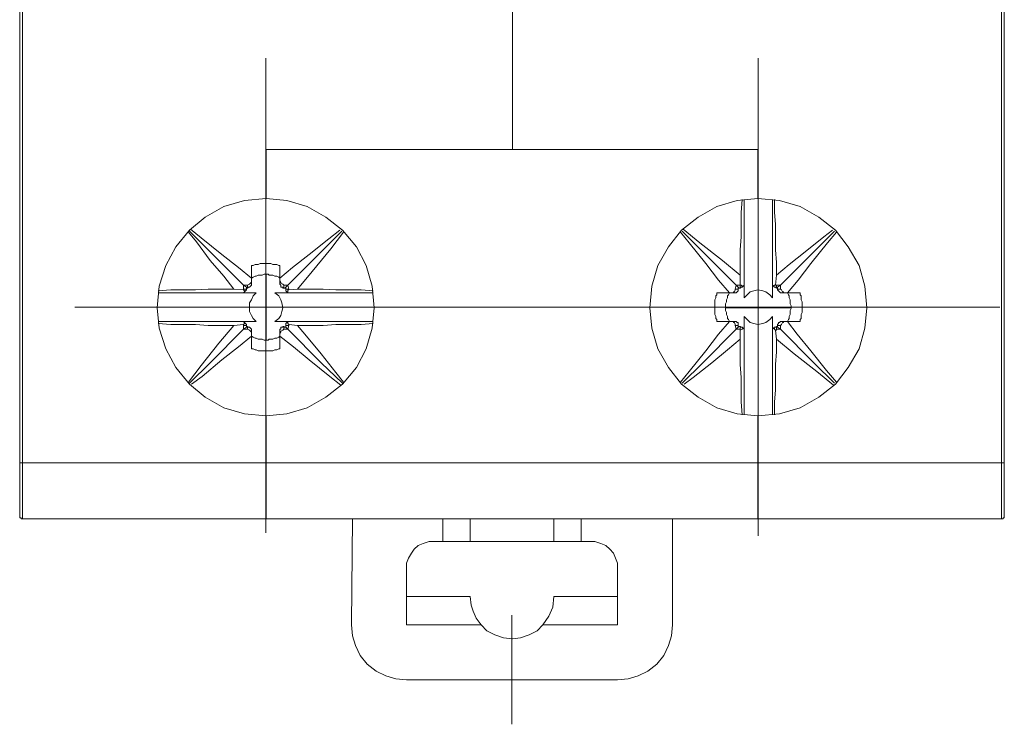
# Model space of a CAD drawing. Units: centimetres. Extents: x -9 to 269, y -15 to 13.
# Drawn here: x -9 to -5, y 3 to 6 of the extents above; entities that cross this region are included whole.
import ezdxf
from ezdxf.lldxf.tags import DXFTag

# ---------------------------------------------------------------- set-up
doc = ezdxf.new("R2010")
doc.units = ezdxf.units.CM
doc.header["$MEASUREMENT"] = 0
doc.layers.add('layer 1', color=7, linetype='Continuous')
tags = doc.linetypes.add('New Line1', pattern=[0.5, 0.4, -0.1]).pattern_tags.tags
tags[6:7] = [DXFTag(74, 4), DXFTag(75, 0), DXFTag(340, '0'), DXFTag(46, 1.0), DXFTag(50, 0.0), DXFTag(44, 0.0), DXFTag(45, 0.0)]
tags[4:5] = [DXFTag(74, 4), DXFTag(75, 0), DXFTag(340, '0'), DXFTag(46, 1.0), DXFTag(50, 0.0), DXFTag(44, 0.0), DXFTag(45, 0.0)]
tags = doc.linetypes.add('New Line2', pattern=[1.2, 0.4, -0.8]).pattern_tags.tags
tags[6:7] = [DXFTag(74, 4), DXFTag(75, 0), DXFTag(340, '0'), DXFTag(46, 1.0), DXFTag(50, 0.0), DXFTag(44, 0.0), DXFTag(45, 0.0)]
tags[4:5] = [DXFTag(74, 4), DXFTag(75, 0), DXFTag(340, '0'), DXFTag(46, 1.0), DXFTag(50, 0.0), DXFTag(44, 0.0), DXFTag(45, 0.0)]
tags = doc.linetypes.add('New Line3', pattern=[0.5, 0.4, -0.1]).pattern_tags.tags
tags[6:7] = [DXFTag(74, 4), DXFTag(75, 0), DXFTag(340, '0'), DXFTag(46, 1.0), DXFTag(50, 0.0), DXFTag(44, 0.0), DXFTag(45, 0.0)]
tags[4:5] = [DXFTag(74, 4), DXFTag(75, 0), DXFTag(340, '0'), DXFTag(46, 1.0), DXFTag(50, 0.0), DXFTag(44, 0.0), DXFTag(45, 0.0)]
tags = doc.linetypes.add('New Line4', pattern=[0.5, 0.4, -0.1]).pattern_tags.tags
tags[6:7] = [DXFTag(74, 4), DXFTag(75, 0), DXFTag(340, '0'), DXFTag(46, 1.0), DXFTag(50, 0.0), DXFTag(44, 0.0), DXFTag(45, 0.0)]
tags[4:5] = [DXFTag(74, 4), DXFTag(75, 0), DXFTag(340, '0'), DXFTag(46, 1.0), DXFTag(50, 0.0), DXFTag(44, 0.0), DXFTag(45, 0.0)]

msp = doc.modelspace()

# ---------------------------------------------------------------- linework, layer by layer
at = {"layer": 'layer 1', "lineweight": 18}
for points in [[(-8.73829, 4.08872), (-8.73829, 5.82438)], [(-8.72771, 5.8138), (-8.72771, 4.08872)], [(-6.96735, 5.21408), (-6.96735, 5.8138)], [(-6.96735, 5.8138), (-6.96735, 5.21408)], [(-5.21051, 4.08872), (-5.21051, 5.8138)], [(-5.19993, 5.82438), (-5.19993, 4.08872)], [(-7.85282, 5.03769), (-7.85282, 5.21408)], [(-7.85282, 5.21408), (-6.0854, 5.21408)], [(-7.85282, 5.21408), (-6.96735, 5.21408)], [(-7.85282, 5.03769), (-7.85282, 5.21408)], [(-6.0854, 5.21408), (-6.96735, 5.21408)], [(-6.0854, 5.21408), (-6.0854, 5.03769)], [(-6.0854, 5.21408), (-6.0854, 5.03769)], [(-7.85282, 5.03769), (-7.93043, 5.03063), (-8.00451, 5.00947), (-8.07154, 4.97066), (-8.12799, 4.9248), (-8.17737, 4.86483), (-8.21265, 4.7978), (-8.23735, 4.72372), (-8.2444, 4.6461), (-8.23735, 4.57202), (-8.21265, 4.49794), (-8.17737, 4.43091), (-8.12799, 4.37094), (-8.07154, 4.32508), (-8.00451, 4.28627), (-7.93043, 4.2651), (-7.85282, 4.25805)], [(-7.85282, 4.25805), (-7.77874, 4.2651), (-7.70465, 4.28627), (-7.63762, 4.32508), (-7.57765, 4.37094), (-7.52826, 4.43091), (-7.49299, 4.49794), (-7.47182, 4.57202), (-7.46476, 4.6461), (-7.47182, 4.72372), (-7.49299, 4.7978), (-7.52826, 4.86483), (-7.57765, 4.9248), (-7.63762, 4.97066), (-7.70465, 5.00947), (-7.77874, 5.03063), (-7.85282, 5.03769)], [(-6.0854, 5.03769), (-6.15949, 5.03063), (-6.23357, 5.00947), (-6.3006, 4.97066), (-6.36057, 4.9248), (-6.40643, 4.86483), (-6.44524, 4.7978), (-6.4664, 4.72372), (-6.47346, 4.6461), (-6.4664, 4.57202), (-6.44524, 4.49794), (-6.40643, 4.43091), (-6.36057, 4.37094), (-6.3006, 4.32508), (-6.23357, 4.28627), (-6.15949, 4.2651), (-6.0854, 4.25805)], [(-6.14185, 5.03416), (-6.14537, 4.9883), (-6.14537, 4.94597), (-6.14537, 4.9001), (-6.1489, 4.85424), (-6.1489, 4.80838), (-6.1489, 4.76252)], [(-6.13479, 4.68138), (-6.13479, 5.03416)], [(-6.0854, 4.25805), (-6.00779, 4.2651), (-5.93371, 4.28627), (-5.86668, 4.32508), (-5.80671, 4.37094), (-5.76085, 4.43091), (-5.72204, 4.49794), (-5.70087, 4.57202), (-5.69382, 4.6461), (-5.70087, 4.72372), (-5.72204, 4.7978), (-5.76085, 4.86483), (-5.80671, 4.9248), (-5.86668, 4.97066), (-5.93371, 5.00947), (-6.00779, 5.03063), (-6.0854, 5.03769)], [(-6.03249, 4.68138), (-6.03249, 5.03416)], [(-6.01837, 4.76252), (-6.01837, 4.80838), (-6.0219, 4.85424), (-6.0219, 4.9001), (-6.0219, 4.94597), (-6.02543, 4.9883), (-6.02543, 5.03416)], [(-7.93396, 4.72724), (-8.0539, 4.84719), (-8.12799, 4.92127)], [(-7.90574, 4.75194), (-7.9516, 4.79074), (-8.01157, 4.8366), (-8.08565, 4.89658), (-8.12446, 4.92833)], [(-7.58824, 4.9248), (-7.62704, 4.89305), (-7.6976, 4.8366), (-7.75757, 4.79074), (-7.80343, 4.75194)], [(-7.77521, 4.72724), (-7.65526, 4.84719), (-7.58118, 4.92127)], [(-6.16301, 4.72724), (-6.28296, 4.84719), (-6.35704, 4.92127)], [(-6.1489, 4.76252), (-6.2124, 4.81544), (-6.29354, 4.87894), (-6.35351, 4.92833)], [(-5.81729, 4.9248), (-5.84904, 4.9001), (-5.91607, 4.84719), (-5.97251, 4.80133), (-6.01837, 4.76252)], [(-6.00426, 4.72724), (-5.88432, 4.84719), (-5.81024, 4.92127)], [(-8.13151, 4.91774), (-8.10329, 4.88247), (-8.0539, 4.81544), (-8.00451, 4.75899), (-7.96924, 4.71313)], [(-7.73993, 4.71313), (-7.68701, 4.77663), (-7.61999, 4.85777), (-7.57412, 4.91774)], [(-6.3641, 4.91774), (-6.33235, 4.87894), (-6.27237, 4.80485), (-6.22651, 4.74488), (-6.18771, 4.69902)], [(-5.97957, 4.69902), (-5.94076, 4.74488), (-5.8949, 4.80485), (-5.83493, 4.87894), (-5.80318, 4.91774)], [(-7.85282, 4.80485), (-7.85987, 4.80485), (-7.86693, 4.80485), (-7.87399, 4.80485), (-7.88104, 4.80133), (-7.8881, 4.80133), (-7.89162, 4.80133), (-7.89868, 4.7978), (-7.90574, 4.7978)], [(-7.90574, 4.75194), (-7.90574, 4.75899), (-7.90574, 4.76252), (-7.90574, 4.76958), (-7.90574, 4.7731), (-7.90574, 4.78016), (-7.90574, 4.78369), (-7.90574, 4.79074), (-7.90574, 4.7978)], [(-7.80343, 4.7978), (-7.80696, 4.7978), (-7.81401, 4.80133), (-7.82107, 4.80133), (-7.82812, 4.80133), (-7.83518, 4.80485), (-7.84224, 4.80485), (-7.84576, 4.80485), (-7.85282, 4.80485)], [(-7.80343, 4.7978), (-7.80343, 4.79074), (-7.80343, 4.78369), (-7.80343, 4.78016), (-7.80343, 4.7731), (-7.80343, 4.76958), (-7.80343, 4.76252), (-7.80343, 4.75899), (-7.80343, 4.75194)], [(-7.91985, 4.72724), (-7.91279, 4.73077), (-7.90926, 4.7343), (-7.90574, 4.73783), (-7.90574, 4.74488)], [(-7.85282, 4.76605), (-7.85987, 4.76605), (-7.86693, 4.76252), (-7.87399, 4.76252), (-7.88104, 4.76252), (-7.8881, 4.75899), (-7.89162, 4.75899), (-7.89868, 4.75547), (-7.90574, 4.75194)], [(-7.90574, 4.75194), (-7.90574, 4.74488)], [(-7.90574, 4.73077), (-7.90574, 4.74488)], [(-7.85282, 4.76605), (-7.85282, 4.6461)], [(-7.85282, 4.76605), (-7.84576, 4.76605), (-7.84224, 4.76252), (-7.83518, 4.76252), (-7.82812, 4.76252), (-7.82107, 4.75899), (-7.81401, 4.75899), (-7.80696, 4.75547), (-7.80343, 4.75194)], [(-7.80343, 4.74488), (-7.80343, 4.75194)], [(-7.80343, 4.74488), (-7.80343, 4.73077)], [(-7.80343, 4.74488), (-7.7999, 4.73783), (-7.7999, 4.7343), (-7.79285, 4.73077), (-7.78932, 4.72724)], [(-6.1489, 4.72724), (-6.1489, 4.76252)], [(-6.01837, 4.76252), (-6.0219, 4.72724)], [(-7.96924, 4.71313), (-8.0151, 4.71313), (-8.06096, 4.71313), (-8.10682, 4.7096), (-8.15268, 4.7096), (-8.19501, 4.7096), (-8.24087, 4.70608)], [(-7.96924, 4.71313), (-7.93396, 4.7096)], [(-7.92337, 4.72019), (-7.93396, 4.72724)], [(-7.93396, 4.71313), (-7.93396, 4.72724)], [(-7.93396, 4.72724), (-7.91985, 4.72724)], [(-7.92337, 4.71313), (-7.92337, 4.7096), (-7.9269, 4.70608), (-7.93043, 4.70255), (-7.93396, 4.69902)], [(-7.93396, 4.71313), (-7.92337, 4.71313)], [(-7.93396, 4.7096), (-7.93396, 4.71313)], [(-7.93396, 4.69902), (-7.93043, 4.70255), (-7.93043, 4.70608), (-7.93396, 4.7096)], [(-7.91985, 4.71666), (-7.92337, 4.71666), (-7.92337, 4.72019)], [(-7.92337, 4.72019), (-7.92337, 4.71666), (-7.92337, 4.71313)], [(-7.91985, 4.71666), (-7.91632, 4.72019), (-7.91279, 4.72019), (-7.90926, 4.72372), (-7.90574, 4.72724), (-7.90574, 4.73077)], [(-7.91985, 4.71666), (-7.91985, 4.72724)], [(-7.78932, 4.71666), (-7.79285, 4.71666), (-7.79285, 4.72019), (-7.79637, 4.72019), (-7.7999, 4.72019), (-7.7999, 4.72372), (-7.7999, 4.72724), (-7.80343, 4.73077)], [(-7.78932, 4.72724), (-7.78932, 4.71666)], [(-7.78932, 4.72724), (-7.77521, 4.72724)], [(-7.78226, 4.72019), (-7.78579, 4.71666), (-7.78932, 4.71666)], [(-7.78226, 4.72019), (-7.77521, 4.72724)], [(-7.78226, 4.71313), (-7.78226, 4.71666), (-7.78226, 4.72019)], [(-7.78226, 4.71313), (-7.77168, 4.71313)], [(-7.77521, 4.69902), (-7.77874, 4.70255), (-7.78226, 4.70608), (-7.78226, 4.7096), (-7.78226, 4.71313)], [(-7.77521, 4.72724), (-7.77168, 4.71313)], [(-7.77168, 4.7096), (-7.77521, 4.7096), (-7.77521, 4.70608), (-7.77521, 4.69902)], [(-7.77168, 4.71313), (-7.77168, 4.71313), (-7.77168, 4.7096)], [(-7.77168, 4.7096), (-7.73993, 4.71313)], [(-7.46829, 4.70608), (-7.51062, 4.7096), (-7.55649, 4.7096), (-7.60235, 4.7096), (-7.64821, 4.71313), (-7.69407, 4.71313), (-7.73993, 4.71313)], [(-6.18065, 4.69902), (-6.1736, 4.69902), (-6.1736, 4.70255), (-6.17007, 4.70255), (-6.16654, 4.7096), (-6.16654, 4.71313)], [(-6.16654, 4.71313), (-6.16301, 4.72724)], [(-6.15596, 4.71313), (-6.15596, 4.7096), (-6.15596, 4.70608), (-6.15949, 4.70255), (-6.16301, 4.69902), (-6.16654, 4.69902)], [(-6.16654, 4.71313), (-6.15596, 4.71313)], [(-6.15596, 4.72019), (-6.16301, 4.72724)], [(-6.16301, 4.72724), (-6.1489, 4.72724)], [(-6.15596, 4.72019), (-6.15596, 4.71666), (-6.15596, 4.71313)], [(-6.1489, 4.71666), (-6.15243, 4.71666), (-6.15596, 4.72019)], [(-6.1489, 4.71666), (-6.1489, 4.72724)], [(-6.13479, 4.72724), (-6.13832, 4.72372), (-6.14185, 4.72019), (-6.14537, 4.72019), (-6.1489, 4.71666)], [(-6.1489, 4.72724), (-6.14537, 4.72724), (-6.14185, 4.72372), (-6.13479, 4.72724)], [(-6.1489, 4.72724), (-6.1489, 4.72724)], [(-6.13479, 4.72724), (-6.13479, 4.69902), (-6.13479, 4.68138)], [(-6.03249, 4.68138), (-6.04307, 4.69197), (-6.05718, 4.70255), (-6.06776, 4.70608), (-6.0854, 4.7096), (-6.09951, 4.70608), (-6.11362, 4.70255), (-6.12421, 4.69197), (-6.13479, 4.68138)], [(-6.01837, 4.71666), (-6.0219, 4.72019), (-6.02543, 4.72019), (-6.02896, 4.72372), (-6.03249, 4.72724)], [(-6.03249, 4.68138), (-6.03249, 4.70608), (-6.03249, 4.72724)], [(-6.03249, 4.72724), (-6.02896, 4.72372), (-6.02543, 4.72724), (-6.0219, 4.72724)], [(-6.0219, 4.72724), (-6.01837, 4.72724)], [(-6.01837, 4.72724), (-6.01837, 4.71666)], [(-6.01837, 4.72724), (-6.00426, 4.72724)], [(-6.01485, 4.72019), (-6.01837, 4.71666)], [(-6.01485, 4.72019), (-6.00426, 4.72724)], [(-6.01485, 4.71313), (-6.01485, 4.71666), (-6.01485, 4.72019)], [(-6.01485, 4.71313), (-6.00426, 4.71313)], [(-6.01485, 4.71313), (-6.01485, 4.7096), (-6.01132, 4.70608), (-6.00779, 4.70255), (-6.00426, 4.69902), (-6.00074, 4.69902)], [(-6.00426, 4.72724), (-6.00426, 4.71313)], [(-6.00426, 4.71313), (-6.00074, 4.7096), (-5.99721, 4.70255), (-5.99368, 4.70255), (-5.99368, 4.69902), (-5.98662, 4.69902)], [(-7.8881, 4.69902), (-8.24087, 4.69902)], [(-7.8881, 4.69902), (-7.91279, 4.69902), (-7.93396, 4.69902)], [(-7.8881, 4.69902), (-7.89868, 4.68844), (-7.90574, 4.67433), (-7.91279, 4.66374), (-7.91279, 4.6461), (-7.91279, 4.63199), (-7.90574, 4.61788), (-7.89868, 4.6073), (-7.8881, 4.59672)], [(-7.82107, 4.59672), (-7.80696, 4.6073), (-7.7999, 4.61788), (-7.79637, 4.63199), (-7.79285, 4.6461), (-7.79637, 4.66374), (-7.7999, 4.67433), (-7.80696, 4.68844), (-7.82107, 4.69902)], [(-7.77521, 4.69902), (-7.80343, 4.69902), (-7.82107, 4.69902)], [(-7.46829, 4.69902), (-7.82107, 4.69902)], [(-6.23357, 4.69902), (-6.23357, 4.69197), (-6.2371, 4.68844), (-6.2371, 4.68138), (-6.24062, 4.67433), (-6.24062, 4.66727), (-6.24062, 4.66022), (-6.24062, 4.65316), (-6.24062, 4.6461)], [(-6.23357, 4.69902), (-6.22651, 4.69902), (-6.22299, 4.69902), (-6.21593, 4.69902), (-6.20887, 4.69902), (-6.20535, 4.69902), (-6.19829, 4.69902), (-6.19476, 4.69902), (-6.18771, 4.69902)], [(-6.18771, 4.69902), (-6.19124, 4.69197), (-6.19476, 4.68844), (-6.19476, 4.68138), (-6.19829, 4.67433), (-6.19829, 4.66727), (-6.20182, 4.66022), (-6.20182, 4.65316), (-6.20182, 4.6461)], [(-6.18065, 4.69902), (-6.18771, 4.69902)], [(-6.18065, 4.69902), (-6.16654, 4.69902)], [(-6.00074, 4.69902), (-5.98662, 4.69902)], [(-5.97957, 4.69902), (-5.98662, 4.69902)], [(-5.96546, 4.6461), (-5.96546, 4.65316), (-5.96899, 4.66022), (-5.96899, 4.66727), (-5.96899, 4.67433), (-5.97251, 4.68138), (-5.97251, 4.68844), (-5.97604, 4.69197), (-5.97957, 4.69902)], [(-5.97957, 4.69902), (-5.97251, 4.69902), (-5.96899, 4.69902), (-5.96193, 4.69902), (-5.9584, 4.69902), (-5.95135, 4.69902), (-5.94782, 4.69902), (-5.94076, 4.69902), (-5.93371, 4.69902)], [(-5.92665, 4.6461), (-5.92665, 4.65316), (-5.92665, 4.66022), (-5.92665, 4.66727), (-5.93018, 4.67433), (-5.93018, 4.68138), (-5.93018, 4.68844), (-5.93371, 4.69197), (-5.93371, 4.69902)], [(-7.85282, 4.52969), (-7.85282, 4.6461)], [(-6.24062, 4.6461), (-6.24062, 4.64258), (-6.24062, 4.63552), (-6.24062, 4.62847), (-6.24062, 4.62141), (-6.2371, 4.61435), (-6.2371, 4.6073), (-6.23357, 4.60377), (-6.23357, 4.59672)], [(-6.20182, 4.6461), (-6.0854, 4.6461)], [(-6.18771, 4.59672), (-6.19124, 4.60377), (-6.19476, 4.6073), (-6.19476, 4.61435), (-6.19829, 4.62141), (-6.19829, 4.62847), (-6.20182, 4.63552), (-6.20182, 4.64258), (-6.20182, 4.6461)], [(-5.96546, 4.6461), (-6.0854, 4.6461)], [(-5.96546, 4.6461), (-5.96546, 4.64258), (-5.96899, 4.63552), (-5.96899, 4.62847), (-5.96899, 4.62141), (-5.97251, 4.61435), (-5.97251, 4.6073), (-5.97604, 4.60377), (-5.97957, 4.59672)], [(-5.93371, 4.59672), (-5.93371, 4.60377), (-5.93018, 4.6073), (-5.93018, 4.61435), (-5.93018, 4.62141), (-5.92665, 4.62847), (-5.92665, 4.63552), (-5.92665, 4.64258), (-5.92665, 4.6461)], [(-6.13479, 4.61435), (-6.12421, 4.60377), (-6.11362, 4.59319), (-6.09951, 4.58966), (-6.0854, 4.58613), (-6.06776, 4.58966), (-6.05718, 4.59319), (-6.04307, 4.60377), (-6.03249, 4.61435)], [(-6.13479, 4.26158), (-6.13479, 4.61435)], [(-6.13479, 4.61435), (-6.13479, 4.58966), (-6.13479, 4.56849)], [(-6.03249, 4.56849), (-6.03249, 4.59672), (-6.03249, 4.61435)], [(-6.03249, 4.26158), (-6.03249, 4.61435)], [(-7.8881, 4.59672), (-8.24087, 4.59672)], [(-8.24087, 4.58966), (-8.19501, 4.58613), (-8.15268, 4.58613), (-8.10682, 4.58613), (-8.06096, 4.5826), (-8.0151, 4.5826), (-7.96924, 4.5826)], [(-7.96924, 4.5826), (-8.02215, 4.5191), (-8.08565, 4.43797), (-8.13151, 4.37799)], [(-7.93396, 4.56849), (-8.0539, 4.44855), (-8.12799, 4.37447)], [(-7.93396, 4.58613), (-7.96924, 4.5826)], [(-7.93396, 4.59672), (-7.93043, 4.59319), (-7.9269, 4.58966), (-7.92337, 4.58613), (-7.92337, 4.5826)], [(-7.93396, 4.58613), (-7.93396, 4.58613), (-7.93043, 4.58966), (-7.93396, 4.59672)], [(-7.93396, 4.59672), (-7.90574, 4.59672), (-7.8881, 4.59672)], [(-7.93396, 4.5826), (-7.93396, 4.5826), (-7.93396, 4.58613)], [(-7.92337, 4.5826), (-7.93396, 4.5826)], [(-7.93396, 4.56849), (-7.93396, 4.5826)], [(-7.92337, 4.57555), (-7.93396, 4.56849)], [(-7.91985, 4.56849), (-7.93396, 4.56849)], [(-7.92337, 4.5826), (-7.92337, 4.57908), (-7.92337, 4.57555)], [(-7.92337, 4.57555), (-7.91985, 4.57908)], [(-7.91985, 4.57908), (-7.91632, 4.57555), (-7.91279, 4.57555), (-7.90926, 4.57202), (-7.90574, 4.56849), (-7.90574, 4.56497)], [(-7.91985, 4.56849), (-7.91985, 4.57908)], [(-7.90574, 4.55085), (-7.90574, 4.55791), (-7.90926, 4.56144), (-7.91279, 4.56497), (-7.91985, 4.56849)], [(-7.90574, 4.55085), (-7.90574, 4.56497)], [(-7.46829, 4.59672), (-7.82107, 4.59672)], [(-7.82107, 4.59672), (-7.79637, 4.59672), (-7.77521, 4.59672)], [(-7.78932, 4.57908), (-7.79285, 4.57908), (-7.79285, 4.57555), (-7.79637, 4.57555), (-7.7999, 4.57555), (-7.7999, 4.57202), (-7.7999, 4.56849), (-7.80343, 4.56849), (-7.80343, 4.56497)], [(-7.78932, 4.56849), (-7.79285, 4.56497), (-7.7999, 4.56144), (-7.7999, 4.55791), (-7.80343, 4.55085)], [(-7.80343, 4.56497), (-7.80343, 4.55085)], [(-7.78932, 4.57908), (-7.78579, 4.57555), (-7.78226, 4.57555)], [(-7.78932, 4.57908), (-7.78932, 4.56849)], [(-7.77521, 4.56849), (-7.78932, 4.56849)], [(-7.78226, 4.5826), (-7.78226, 4.58613), (-7.78226, 4.58966), (-7.77874, 4.59319), (-7.77521, 4.59672)], [(-7.78226, 4.57555), (-7.78226, 4.57908), (-7.78226, 4.5826)], [(-7.77168, 4.5826), (-7.78226, 4.5826)], [(-7.78226, 4.57555), (-7.77521, 4.56849)], [(-7.77521, 4.59672), (-7.77521, 4.59319), (-7.77521, 4.58966), (-7.77168, 4.58613)], [(-7.77168, 4.5826), (-7.77521, 4.56849)], [(-7.77521, 4.56849), (-7.65526, 4.44855), (-7.57765, 4.37447)], [(-7.73993, 4.5826), (-7.77168, 4.58613)], [(-7.77168, 4.58613), (-7.77168, 4.5826)], [(-7.73993, 4.5826), (-7.69407, 4.5826), (-7.64821, 4.5826), (-7.60235, 4.58613), (-7.55649, 4.58613), (-7.51062, 4.58613), (-7.46829, 4.58966)], [(-7.57412, 4.37799), (-7.60235, 4.41327), (-7.65526, 4.4803), (-7.70112, 4.53674), (-7.73993, 4.5826)], [(-6.18771, 4.59672), (-6.22651, 4.55085), (-6.27237, 4.49088), (-6.33235, 4.4168), (-6.3641, 4.37799)], [(-6.16301, 4.56849), (-6.28296, 4.44855), (-6.35704, 4.37447)], [(-6.18771, 4.59672), (-6.19476, 4.59672), (-6.19829, 4.59672), (-6.20535, 4.59672), (-6.20887, 4.59672), (-6.21593, 4.59672), (-6.22299, 4.59672), (-6.22651, 4.59672), (-6.23357, 4.59672)], [(-6.18771, 4.59672), (-6.18065, 4.59672)], [(-6.16654, 4.59672), (-6.18065, 4.59672)], [(-6.16654, 4.5826), (-6.16654, 4.58613), (-6.17007, 4.59319), (-6.1736, 4.59319), (-6.1736, 4.59672), (-6.18065, 4.59672)], [(-6.15596, 4.5826), (-6.15596, 4.58613), (-6.15596, 4.58966), (-6.15596, 4.59319), (-6.15949, 4.59319), (-6.16301, 4.59672), (-6.16654, 4.59672)], [(-6.15596, 4.5826), (-6.16654, 4.5826)], [(-6.16301, 4.56849), (-6.16654, 4.5826)], [(-6.15596, 4.57555), (-6.16301, 4.56849)], [(-6.1489, 4.56849), (-6.16301, 4.56849)], [(-6.15596, 4.5826), (-6.15596, 4.57908), (-6.15596, 4.57555)], [(-6.15596, 4.57555), (-6.15243, 4.57908), (-6.1489, 4.57908)], [(-6.1489, 4.57908), (-6.14537, 4.57555), (-6.14185, 4.57555), (-6.13832, 4.57202), (-6.13479, 4.56849)], [(-6.1489, 4.56849), (-6.1489, 4.57908)], [(-6.13479, 4.56849), (-6.13832, 4.57202), (-6.14185, 4.56849), (-6.1489, 4.56497)], [(-6.1489, 4.56497), (-6.1489, 4.56497), (-6.1489, 4.56849)], [(-6.1489, 4.53322), (-6.1489, 4.56497)], [(-6.03249, 4.56849), (-6.02896, 4.57202), (-6.02543, 4.57555), (-6.0219, 4.57555), (-6.01837, 4.57908)], [(-6.0219, 4.56497), (-6.02543, 4.56849), (-6.02543, 4.57202), (-6.03249, 4.56849)], [(-6.01837, 4.56849), (-6.01837, 4.56497), (-6.0219, 4.56497)], [(-6.0219, 4.56497), (-6.01837, 4.53322)], [(-6.01837, 4.57908), (-6.01485, 4.57555)], [(-6.01837, 4.57908), (-6.01837, 4.56849)], [(-6.00426, 4.56849), (-6.01837, 4.56849)], [(-6.01485, 4.5826), (-6.01485, 4.58613), (-6.01132, 4.58966), (-6.01132, 4.59319), (-6.00779, 4.59319), (-6.00426, 4.59672), (-6.00074, 4.59672)], [(-6.01485, 4.57555), (-6.01485, 4.57908), (-6.01485, 4.5826)], [(-6.00426, 4.5826), (-6.01485, 4.5826)], [(-6.01485, 4.57555), (-6.00426, 4.56849)], [(-5.98662, 4.59672), (-5.99368, 4.59672), (-5.99368, 4.59319), (-5.99721, 4.59319), (-6.00074, 4.58613), (-6.00426, 4.5826)], [(-6.00426, 4.5826), (-6.00426, 4.56849)], [(-6.00426, 4.56849), (-5.88432, 4.44855), (-5.81024, 4.37447)], [(-5.98662, 4.59672), (-6.00074, 4.59672)], [(-5.98662, 4.59672), (-5.97957, 4.59672)], [(-5.93371, 4.59672), (-5.94076, 4.59672), (-5.94782, 4.59672), (-5.95135, 4.59672), (-5.9584, 4.59672), (-5.96193, 4.59672), (-5.96899, 4.59672), (-5.97251, 4.59672), (-5.97957, 4.59672)], [(-5.80318, 4.37799), (-5.83846, 4.42033), (-5.8949, 4.49088), (-5.94429, 4.55085), (-5.97957, 4.59672)], [(-8.12093, 4.37094), (-8.08212, 4.39916), (-8.01157, 4.45913), (-7.9516, 4.50499), (-7.90574, 4.5438)], [(-7.90574, 4.55085), (-7.90574, 4.5438)], [(-7.90574, 4.5438), (-7.89868, 4.54027), (-7.89162, 4.53674), (-7.8881, 4.53674), (-7.88104, 4.53322), (-7.87399, 4.53322), (-7.86693, 4.53322), (-7.85987, 4.52969), (-7.85282, 4.52969)], [(-7.90574, 4.49794), (-7.90574, 4.50499), (-7.90574, 4.50852), (-7.90574, 4.51558), (-7.90574, 4.52263), (-7.90574, 4.52616), (-7.90574, 4.53322), (-7.90574, 4.53674), (-7.90574, 4.5438)], [(-7.80343, 4.5438), (-7.80696, 4.54027), (-7.81401, 4.53674), (-7.82107, 4.53674), (-7.82812, 4.53322), (-7.83518, 4.53322), (-7.84224, 4.53322), (-7.84576, 4.52969), (-7.85282, 4.52969)], [(-7.80343, 4.5438), (-7.80343, 4.55085)], [(-7.80343, 4.5438), (-7.80343, 4.53674), (-7.80343, 4.53322), (-7.80343, 4.52616), (-7.80343, 4.52263), (-7.80343, 4.51558), (-7.80343, 4.50852), (-7.80343, 4.50499), (-7.80343, 4.49794)], [(-7.80343, 4.5438), (-7.75404, 4.50499), (-7.6976, 4.45913), (-7.62351, 4.39916), (-7.58471, 4.36741)], [(-6.34999, 4.37094), (-6.31824, 4.39563), (-6.25121, 4.44855), (-6.19476, 4.49441), (-6.1489, 4.53322)], [(-6.1489, 4.53322), (-6.1489, 4.48735), (-6.1489, 4.44149), (-6.14537, 4.39563), (-6.14537, 4.34977), (-6.14537, 4.30744), (-6.14185, 4.26158)], [(-6.02543, 4.26158), (-6.02543, 4.30744), (-6.0219, 4.34977), (-6.0219, 4.39563), (-6.0219, 4.44149), (-6.01837, 4.48735), (-6.01837, 4.53322)], [(-6.01837, 4.53322), (-5.95487, 4.4803), (-5.87374, 4.4168), (-5.81376, 4.36741)], [(-7.90574, 4.49794), (-7.89868, 4.49794), (-7.89162, 4.49441), (-7.8881, 4.49441), (-7.88104, 4.49088), (-7.87399, 4.49088), (-7.86693, 4.49088), (-7.85987, 4.49088), (-7.85282, 4.49088)], [(-7.85282, 4.49088), (-7.84576, 4.49088), (-7.84224, 4.49088), (-7.83518, 4.49088), (-7.82812, 4.49088), (-7.82107, 4.49441), (-7.81401, 4.49441), (-7.80696, 4.49794), (-7.80343, 4.49794)], [(-7.85282, 4.25805), (-7.85282, 4.08872)], [(-7.85282, 4.08872), (-7.85282, 4.25805)], [(-6.0854, 4.08872), (-6.0854, 4.25805)], [(-6.0854, 4.25805), (-6.0854, 4.08872)], [(-8.73829, 4.08872), (-8.73829, 4.04991), (-8.73829, 4.01463), (-8.73829, 3.98288), (-8.73829, 3.95466), (-8.73829, 3.92997), (-8.73829, 3.91233), (-8.73829, 3.90174), (-8.73829, 3.89822)], [(-8.73829, 4.08872), (-8.73829, 4.08872), (-8.73476, 4.08872), (-8.73124, 4.08872), (-8.72771, 4.08872)], [(-8.72771, 4.08872), (-8.72771, 4.04991), (-8.72771, 4.0111), (-8.72771, 3.97583), (-8.72771, 3.9476), (-8.72771, 3.92291), (-8.72771, 3.90174), (-8.72771, 3.89116), (-8.72771, 3.88763)], [(-8.72771, 4.08872), (-7.85282, 4.08872)], [(-7.85282, 4.08872), (-6.0854, 4.08872)], [(-7.85282, 4.08872), (-7.85282, 4.04991), (-7.85282, 4.0111), (-7.85282, 3.97583), (-7.85282, 3.9476), (-7.85282, 3.92291), (-7.85282, 3.90174), (-7.85282, 3.89116), (-7.85282, 3.88763)], [(-7.85282, 3.88763), (-7.85282, 3.89116), (-7.85282, 3.90174), (-7.85282, 3.92291), (-7.85282, 3.9476), (-7.85282, 3.97583), (-7.85282, 4.0111), (-7.85282, 4.04991), (-7.85282, 4.08872)], [(-6.0854, 3.88763), (-6.0854, 3.89116), (-6.0854, 3.90174), (-6.0854, 3.92291), (-6.0854, 3.9476), (-6.0854, 3.97583), (-6.0854, 4.0111), (-6.0854, 4.04991), (-6.0854, 4.08872)], [(-6.0854, 4.08872), (-6.0854, 4.04991), (-6.0854, 4.0111), (-6.0854, 3.97583), (-6.0854, 3.9476), (-6.0854, 3.92291), (-6.0854, 3.90174), (-6.0854, 3.89116), (-6.0854, 3.88763)], [(-6.0854, 4.08872), (-5.21051, 4.08872)], [(-5.21051, 3.88763), (-5.21051, 3.89116), (-5.21051, 3.90174), (-5.21051, 3.92291), (-5.21051, 3.9476), (-5.21051, 3.97583), (-5.21051, 4.0111), (-5.21051, 4.04991), (-5.21051, 4.08872)], [(-5.21051, 4.08872), (-5.20699, 4.08872), (-5.20346, 4.08872), (-5.19993, 4.08872)], [(-5.19993, 3.89822), (-5.19993, 3.90174), (-5.19993, 3.91233), (-5.19993, 3.92997), (-5.19993, 3.95466), (-5.19993, 3.98288), (-5.19993, 4.01463), (-5.19993, 4.04991), (-5.19993, 4.08872)], [(-8.72771, 3.88763), (-8.73124, 3.88763), (-8.73476, 3.89116), (-8.73829, 3.89116), (-8.73829, 3.89469), (-8.73829, 3.89822)], [(-5.19993, 3.89822), (-5.19993, 3.89469), (-5.19993, 3.89116), (-5.20346, 3.89116), (-5.20346, 3.88763), (-5.20699, 3.88763), (-5.21051, 3.88763)], [(-7.85282, 3.88763), (-8.72771, 3.88763)], [(-6.0854, 3.88763), (-7.85282, 3.88763)], [(-7.5459, 3.51016), (-7.54237, 3.88763)], [(-7.21782, 3.80649), (-7.21782, 3.88763)], [(-7.11904, 3.80649), (-7.11904, 3.88763)], [(-6.81918, 3.88763), (-6.81918, 3.80649)], [(-6.7204, 3.88763), (-6.7204, 3.80649)], [(-6.39232, 3.88763), (-6.39232, 3.51016)], [(-5.21051, 3.88763), (-6.0854, 3.88763)], [(-7.24957, 3.80649), (-7.26721, 3.80649), (-7.28837, 3.79944), (-7.30601, 3.79238), (-7.32012, 3.77827), (-7.33071, 3.76416), (-7.34129, 3.74652), (-7.34835, 3.72888), (-7.34835, 3.70772)], [(-7.21782, 3.80649), (-7.24957, 3.80649)], [(-7.21782, 3.80649), (-7.11904, 3.80649)], [(-6.81918, 3.80649), (-7.11904, 3.80649)], [(-6.81918, 3.80649), (-6.7204, 3.80649)], [(-6.68865, 3.80649), (-6.7204, 3.80649)], [(-6.58987, 3.70772), (-6.58987, 3.72888), (-6.59693, 3.74652), (-6.60399, 3.76416), (-6.6181, 3.77827), (-6.63221, 3.79238), (-6.64985, 3.79944), (-6.67101, 3.80649), (-6.68865, 3.80649)], [(-7.34835, 3.70772), (-7.34835, 3.50663)], [(-6.58987, 3.70772), (-6.58987, 3.50663)], [(-7.11904, 3.60894), (-7.34835, 3.60894)], [(-7.11904, 3.60894), (-7.11551, 3.57719), (-7.10846, 3.55602), (-7.09787, 3.53133), (-7.08024, 3.50663)], [(-6.85799, 3.50663), (-6.83682, 3.53838), (-6.82271, 3.57013), (-6.81918, 3.60894)], [(-6.58987, 3.60894), (-6.81918, 3.60894)], [(-7.5459, 3.51016), (-7.5459, 3.51016), (-7.5459, 3.50663)], [(-7.34835, 3.30908), (-7.38715, 3.3126), (-7.42243, 3.32319), (-7.45771, 3.34083), (-7.48946, 3.36552), (-7.51415, 3.39727), (-7.53179, 3.43255), (-7.54237, 3.46783), (-7.5459, 3.50663)], [(-7.34835, 3.50663), (-7.08024, 3.50663)], [(-7.08024, 3.50663), (-7.05907, 3.48547), (-7.03085, 3.47135), (-6.9991, 3.46077), (-6.96735, 3.45724), (-6.93912, 3.46077), (-6.90737, 3.47135), (-6.87915, 3.48547), (-6.85799, 3.50663)], [(-6.85799, 3.50663), (-6.58987, 3.50663)], [(-6.39232, 3.50663), (-6.39585, 3.46783), (-6.40643, 3.43255), (-6.42407, 3.39727), (-6.44876, 3.36552), (-6.48051, 3.34083), (-6.51579, 3.32319), (-6.55107, 3.3126), (-6.58987, 3.30908)], [(-6.39232, 3.50663), (-6.39232, 3.50663), (-6.39232, 3.51016)], [(-6.58987, 3.30908), (-7.34835, 3.30908)]]:
    msp.add_lwpolyline(points, dxfattribs=at)
at = {"layer": 'layer 1', "color": 250, "linetype": 'New Line1', "lineweight": 20}
msp.add_lwpolyline([(-7.85428, 5.54228), (-7.85428, 3.83704)], dxfattribs=at)
at = {"layer": 'layer 1', "color": 250, "linetype": 'New Line3', "lineweight": 20}
msp.add_lwpolyline([(-6.08493, 3.8265), (-6.08493, 5.54228)], dxfattribs=at)
at = {"layer": 'layer 1', "color": 250, "linetype": 'New Line2', "lineweight": 20}
msp.add_lwpolyline([(-5.21548, 4.64781), (-8.53962, 4.64781)], dxfattribs=at)
at = {"layer": 'layer 1', "color": 250, "linetype": 'New Line4', "lineweight": 20}
msp.add_lwpolyline([(-6.9693, 3.54201), (-6.9693, 3.14972)], dxfattribs=at)

doc.saveas('drawing.dxf')
